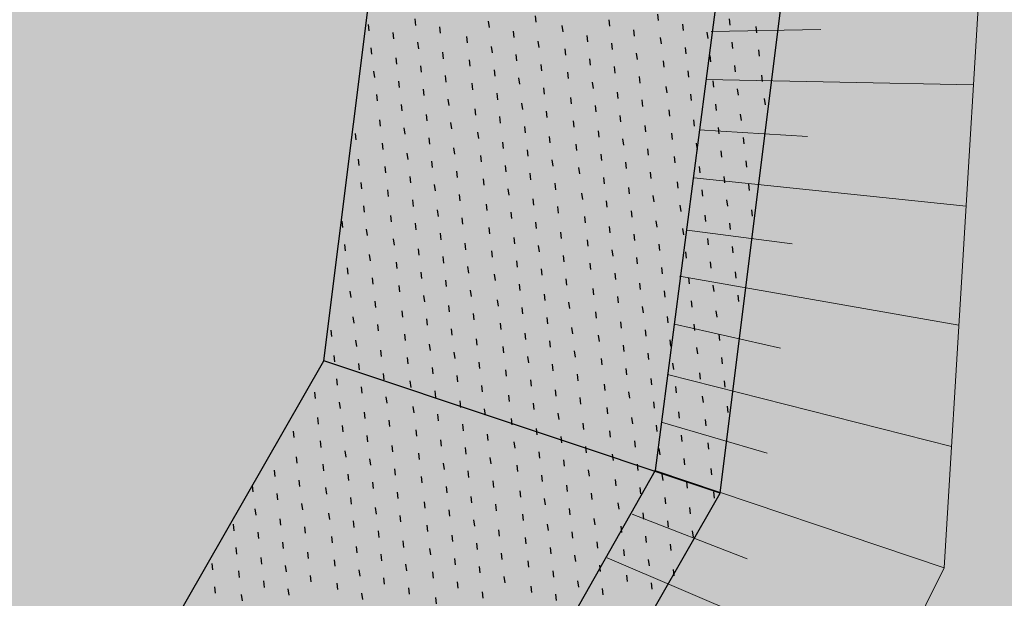
# Model space of a CAD drawing. Extents: x 225178 to 2912018, y 6521569 to 7552304.
# Drawn here: x 269553 to 271503, y 7155529 to 7156675 of the extents above; entities that cross this region are included whole.
import ezdxf

# ---------------------------------------------------------------- set-up
doc = ezdxf.new("R2010")
doc.units = 0
doc.header["$MEASUREMENT"] = 0
for name, color, linetype in [('04 Hach Mar', 141, 'Continuous'), ('04 Hach marca', 43, 'Continuous'), ('Pen 1', 1, 'Continuous'), ('Pen 8', 1, 'Continuous')]:
    doc.layers.add(name, color=color, linetype=linetype)

# ---------------------------------------------------------------- blocks, each defined once
blk = doc.blocks.new('3')
at = {"layer": 'Pen 1', "lineweight": 5}
for p, q in [((184.401, -23.296), (182.962, -33.794)), ((186.772, -34.726), (189.143, -24.142)), ((190.582, -35.741), (193.799, -24.989)), ((194.392, -36.673), (198.541, -25.836)), ((203.282, -26.682), (198.117, -37.604)), ((181.099, -33.371), (181.523, -29.053)), ((207.346, -29.392), (201.335, -39.89)), ((185.671, -30.069), (184.909, -34.302)), ((189.82, -31.17), (188.804, -35.234)), ((192.445, -36.165), (193.884, -32.101)), ((196.255, -37.096), (197.948, -33.117)), ((199.726, -38.705), (202.012, -34.387))]:
    blk.add_line(p, q, dxfattribs=at)
for points in [[(223.856, -40.059), (203.282, -26.682), (179.66, -22.449), (156.885, -27.36), (136.649, -41.414), (113.281, -41.414)], [(143.253, -45.902), (159.933, -35.826), (179.237, -32.863), (198.117, -37.604), (213.865, -49.119), (223.941, -65.798), (226.904, -85.102), (222.247, -104.068), (210.648, -119.731)], [(143.253, -45.902), (159.933, -35.826), (179.237, -32.863), (198.117, -37.604), (213.865, -49.119), (223.941, -65.798), (226.904, -85.102), (222.247, -104.068), (210.648, -119.731)], [(143.253, -45.902), (159.933, -35.826), (179.237, -32.863), (198.117, -37.604), (213.865, -49.119), (223.941, -65.798), (226.904, -85.102), (222.247, -104.068), (210.648, -119.731)]]:
    blk.add_lwpolyline(points, dxfattribs=at)
at = {"layer": 'Pen 1', "lineweight": 30}
blk.add_lwpolyline([(143.253, -45.902), (159.933, -35.826), (179.237, -32.863), (198.117, -37.604), (213.865, -49.119), (223.941, -65.798)], dxfattribs=at)
at = {"layer": 'Pen 8', "lineweight": 30}
for p, q in [((181.099, -31.593), (181.353, -31.593)), ((182.031, -31.593), (182.285, -31.593)), ((183.047, -31.593), (183.301, -31.593)), ((183.978, -31.593), (184.232, -31.593)), ((180.676, -32.609), (180.93, -32.609)), ((181.607, -32.609), (181.861, -32.609)), ((182.539, -32.609), (182.793, -32.609)), ((183.47, -32.609), (183.724, -32.609)), ((184.486, -32.609), (184.74, -32.609)), ((185.417, -32.609), (185.671, -32.609)), ((186.349, -32.609), (186.603, -32.609)), ((187.28, -32.609), (187.534, -32.609)), ((188.296, -32.609), (188.55, -32.609)), ((181.099, -33.54), (181.353, -33.54)), ((182.031, -33.54), (182.285, -33.54)), ((183.047, -33.54), (183.301, -33.54)), ((183.978, -33.54), (184.232, -33.54)), ((184.909, -33.54), (185.163, -33.54)), ((185.841, -33.54), (186.095, -33.54)), ((186.857, -33.54), (187.111, -33.54)), ((187.788, -33.54), (188.042, -33.54)), ((188.719, -33.54), (188.973, -33.54)), ((189.651, -33.54), (189.905, -33.54)), ((190.667, -33.54), (190.921, -33.54)), ((191.598, -33.54), (191.852, -33.54)), ((180.676, -34.472), (180.93, -34.472)), ((181.607, -34.472), (181.861, -34.472)), ((182.539, -34.472), (182.793, -34.472)), ((183.47, -34.472), (183.724, -34.472)), ((184.486, -34.472), (184.74, -34.472)), ((185.417, -34.472), (185.671, -34.472)), ((186.349, -34.472), (186.603, -34.472)), ((187.28, -34.472), (187.534, -34.472)), ((188.296, -34.472), (188.55, -34.472)), ((189.227, -34.472), (189.481, -34.472)), ((190.159, -34.472), (190.413, -34.472)), ((191.09, -34.472), (191.344, -34.472)), ((192.106, -34.472), (192.36, -34.472)), ((193.037, -34.472), (193.291, -34.472)), ((193.969, -34.472), (194.223, -34.472)), ((194.9, -34.472), (195.154, -34.472)), ((195.916, -34.472), (196.17, -34.472)), ((180.168, -35.403), (180.422, -35.403)), ((181.099, -35.403), (181.353, -35.403)), ((182.031, -35.403), (182.285, -35.403)), ((183.047, -35.403), (183.301, -35.403)), ((183.978, -35.403), (184.232, -35.403)), ((184.909, -35.403), (185.163, -35.403)), ((185.841, -35.403), (186.095, -35.403)), ((186.857, -35.403), (187.111, -35.403)), ((187.788, -35.403), (188.042, -35.403)), ((188.719, -35.403), (188.973, -35.403)), ((189.651, -35.403), (189.905, -35.403)), ((190.667, -35.403), (190.921, -35.403)), ((191.598, -35.403), (191.852, -35.403)), ((199.303, -35.149), (192.275, -50.135)), ((192.529, -35.403), (192.783, -35.403)), ((193.461, -35.403), (193.715, -35.403)), ((194.477, -35.403), (194.731, -35.403)), ((195.408, -35.403), (195.662, -35.403)), ((196.339, -35.403), (196.593, -35.403)), ((197.271, -35.403), (197.525, -35.403)), ((198.287, -35.403), (198.541, -35.403)), ((199.218, -35.403), (199.472, -35.403)), ((180.676, -36.419), (180.93, -36.419)), ((181.607, -36.419), (181.861, -36.419)), ((182.539, -36.419), (182.793, -36.419)), ((183.47, -36.419), (183.724, -36.419)), ((184.486, -36.419), (184.74, -36.419)), ((185.417, -36.419), (185.671, -36.419)), ((186.349, -36.419), (186.603, -36.419)), ((187.28, -36.419), (187.534, -36.419)), ((188.296, -36.419), (188.55, -36.419)), ((189.227, -36.419), (189.481, -36.419)), ((190.159, -36.419), (190.413, -36.419)), ((191.09, -36.419), (191.344, -36.419)), ((192.106, -36.419), (192.36, -36.419)), ((193.037, -36.419), (193.291, -36.419)), ((193.969, -36.419), (194.223, -36.419)), ((194.9, -36.419), (195.154, -36.419)), ((195.916, -36.419), (196.17, -36.419)), ((196.847, -36.419), (197.101, -36.419)), ((197.779, -36.419), (198.033, -36.419)), ((198.71, -36.419), (198.964, -36.419)), ((199.726, -36.419), (199.98, -36.419)), ((200.657, -36.419), (200.911, -36.419)), ((180.168, -37.35), (180.422, -37.35)), ((181.099, -37.35), (181.353, -37.35)), ((182.031, -37.35), (182.285, -37.35)), ((183.047, -37.35), (183.301, -37.35)), ((183.978, -37.35), (184.232, -37.35)), ((184.909, -37.35), (185.163, -37.35)), ((185.841, -37.35), (186.095, -37.35)), ((186.857, -37.35), (187.111, -37.35)), ((187.788, -37.35), (188.042, -37.35)), ((188.719, -37.35), (188.973, -37.35)), ((189.651, -37.35), (189.905, -37.35)), ((190.667, -37.35), (190.921, -37.35)), ((191.598, -37.35), (191.852, -37.35)), ((192.529, -37.35), (192.783, -37.35)), ((193.461, -37.35), (193.715, -37.35)), ((194.477, -37.35), (194.731, -37.35)), ((195.408, -37.35), (195.662, -37.35)), ((196.339, -37.35), (196.593, -37.35)), ((197.271, -37.35), (197.525, -37.35)), ((198.287, -37.35), (198.541, -37.35)), ((199.218, -37.35), (199.472, -37.35)), ((200.149, -37.35), (200.403, -37.35)), ((201.081, -37.35), (201.335, -37.35)), ((202.097, -37.35), (202.351, -37.35)), ((180.676, -38.282), (180.93, -38.282)), ((181.607, -38.282), (181.861, -38.282)), ((182.539, -38.282), (182.793, -38.282)), ((183.47, -38.282), (183.724, -38.282)), ((184.486, -38.282), (184.74, -38.282)), ((185.417, -38.282), (185.671, -38.282)), ((186.349, -38.282), (186.603, -38.282)), ((187.28, -38.282), (187.534, -38.282)), ((188.296, -38.282), (188.55, -38.282)), ((189.227, -38.282), (189.481, -38.282)), ((190.159, -38.282), (190.413, -38.282)), ((191.09, -38.282), (191.344, -38.282)), ((192.106, -38.282), (192.36, -38.282)), ((193.037, -38.282), (193.291, -38.282)), ((193.969, -38.282), (194.223, -38.282)), ((194.9, -38.282), (195.154, -38.282)), ((195.916, -38.282), (196.17, -38.282)), ((196.847, -38.282), (197.101, -38.282)), ((197.779, -38.282), (198.033, -38.282)), ((198.71, -38.282), (198.964, -38.282)), ((199.726, -38.282), (199.98, -38.282)), ((200.657, -38.282), (200.911, -38.282)), ((201.589, -38.282), (201.843, -38.282)), ((202.52, -38.282), (202.774, -38.282)), ((180.168, -39.213), (180.422, -39.213)), ((181.099, -39.213), (181.353, -39.213)), ((182.031, -39.213), (182.285, -39.213)), ((183.047, -39.213), (183.301, -39.213)), ((183.978, -39.213), (184.232, -39.213)), ((184.909, -39.213), (185.163, -39.213)), ((185.841, -39.213), (186.095, -39.213)), ((186.857, -39.213), (187.111, -39.213)), ((187.788, -39.213), (188.042, -39.213)), ((188.719, -39.213), (188.973, -39.213)), ((189.651, -39.213), (189.905, -39.213)), ((190.667, -39.213), (190.921, -39.213)), ((191.598, -39.213), (191.852, -39.213)), ((192.529, -39.213), (192.783, -39.213)), ((193.461, -39.213), (193.715, -39.213)), ((194.477, -39.213), (194.731, -39.213)), ((195.408, -39.213), (195.662, -39.213)), ((196.339, -39.213), (196.593, -39.213)), ((197.271, -39.213), (197.525, -39.213)), ((198.287, -39.213), (198.541, -39.213)), ((199.218, -39.213), (199.472, -39.213)), ((200.149, -39.213), (200.403, -39.213)), ((201.081, -39.213), (201.335, -39.213)), ((202.097, -39.213), (202.351, -39.213)), ((179.66, -40.229), (179.914, -40.229)), ((180.676, -40.229), (180.93, -40.229)), ((181.607, -40.229), (181.861, -40.229)), ((182.539, -40.229), (182.793, -40.229)), ((183.47, -40.229), (183.724, -40.229)), ((184.486, -40.229), (184.74, -40.229)), ((185.417, -40.229), (185.671, -40.229)), ((186.349, -40.229), (186.603, -40.229)), ((187.28, -40.229), (187.534, -40.229)), ((188.296, -40.229), (188.55, -40.229)), ((189.227, -40.229), (189.481, -40.229)), ((190.159, -40.229), (190.413, -40.229)), ((191.09, -40.229), (191.344, -40.229)), ((192.106, -40.229), (192.36, -40.229)), ((193.037, -40.229), (193.291, -40.229)), ((193.969, -40.229), (194.223, -40.229)), ((194.9, -40.229), (195.154, -40.229)), ((195.916, -40.229), (196.17, -40.229)), ((196.847, -40.229), (197.101, -40.229)), ((197.779, -40.229), (198.033, -40.229)), ((198.71, -40.229), (198.964, -40.229)), ((199.726, -40.229), (199.98, -40.229)), ((200.657, -40.229), (200.911, -40.229)), ((201.589, -40.229), (201.843, -40.229)), ((202.52, -40.229), (202.774, -40.229)), ((180.168, -41.16), (180.422, -41.16)), ((181.099, -41.16), (181.353, -41.16)), ((182.031, -41.16), (182.285, -41.16)), ((183.047, -41.16), (183.301, -41.16)), ((183.978, -41.16), (184.232, -41.16)), ((184.909, -41.16), (185.163, -41.16)), ((185.841, -41.16), (186.095, -41.16)), ((186.857, -41.16), (187.111, -41.16)), ((187.788, -41.16), (188.042, -41.16)), ((188.719, -41.16), (188.973, -41.16)), ((189.651, -41.16), (189.905, -41.16)), ((190.667, -41.16), (190.921, -41.16)), ((191.598, -41.16), (191.852, -41.16)), ((192.529, -41.16), (192.783, -41.16)), ((193.461, -41.16), (193.715, -41.16)), ((194.477, -41.16), (194.731, -41.16)), ((195.408, -41.16), (195.662, -41.16)), ((196.339, -41.16), (196.593, -41.16)), ((197.271, -41.16), (197.525, -41.16)), ((198.287, -41.16), (198.541, -41.16)), ((199.218, -41.16), (199.472, -41.16)), ((200.149, -41.16), (200.403, -41.16)), ((201.081, -41.16), (201.335, -41.16)), ((202.097, -41.16), (202.351, -41.16)), ((179.66, -42.092), (179.914, -42.092)), ((180.676, -42.092), (180.93, -42.092)), ((181.607, -42.092), (181.861, -42.092)), ((182.539, -42.092), (182.793, -42.092)), ((183.47, -42.092), (183.724, -42.092)), ((184.486, -42.092), (184.74, -42.092)), ((185.417, -42.092), (185.671, -42.092)), ((186.349, -42.092), (186.603, -42.092)), ((187.28, -42.092), (187.534, -42.092)), ((188.296, -42.092), (188.55, -42.092)), ((189.227, -42.092), (189.481, -42.092)), ((190.159, -42.092), (190.413, -42.092)), ((191.09, -42.092), (191.344, -42.092)), ((192.106, -42.092), (192.36, -42.092)), ((193.037, -42.092), (193.291, -42.092)), ((193.969, -42.092), (194.223, -42.092)), ((194.9, -42.092), (195.154, -42.092)), ((195.916, -42.092), (196.17, -42.092)), ((196.847, -42.092), (197.101, -42.092)), ((197.779, -42.092), (198.033, -42.092)), ((198.71, -42.092), (198.964, -42.092)), ((199.726, -42.092), (199.98, -42.092)), ((200.657, -42.092), (200.911, -42.092)), ((201.589, -42.092), (201.843, -42.092)), ((202.52, -42.092), (202.774, -42.092)), ((180.168, -43.023), (180.422, -43.023)), ((181.099, -43.023), (181.353, -43.023)), ((182.031, -43.023), (182.285, -43.023)), ((183.047, -43.023), (183.301, -43.023)), ((183.978, -43.023), (184.232, -43.023)), ((184.909, -43.023), (185.163, -43.023)), ((185.841, -43.023), (186.095, -43.023)), ((186.857, -43.023), (187.111, -43.023)), ((187.788, -43.023), (188.042, -43.023)), ((188.719, -43.023), (188.973, -43.023)), ((189.651, -43.023), (189.905, -43.023)), ((190.667, -43.023), (190.921, -43.023)), ((191.598, -43.023), (191.852, -43.023)), ((192.529, -43.023), (192.783, -43.023)), ((193.461, -43.023), (193.715, -43.023)), ((194.477, -43.023), (194.731, -43.023)), ((195.408, -43.023), (195.662, -43.023)), ((196.339, -43.023), (196.593, -43.023)), ((197.271, -43.023), (197.525, -43.023)), ((198.287, -43.023), (198.541, -43.023)), ((199.218, -43.023), (199.472, -43.023)), ((200.149, -43.023), (200.403, -43.023)), ((201.081, -43.023), (201.335, -43.023)), ((202.097, -43.023), (202.351, -43.023)), ((179.66, -44.039), (179.914, -44.039)), ((180.676, -44.039), (180.93, -44.039)), ((181.607, -44.039), (181.861, -44.039)), ((182.539, -44.039), (182.793, -44.039)), ((183.47, -44.039), (183.724, -44.039)), ((184.486, -44.039), (184.74, -44.039)), ((185.417, -44.039), (185.671, -44.039)), ((186.349, -44.039), (186.603, -44.039)), ((187.28, -44.039), (187.534, -44.039)), ((188.296, -44.039), (188.55, -44.039)), ((189.227, -44.039), (189.481, -44.039)), ((190.159, -44.039), (190.413, -44.039)), ((191.09, -44.039), (191.344, -44.039)), ((192.106, -44.039), (192.36, -44.039)), ((193.037, -44.039), (193.291, -44.039)), ((193.969, -44.039), (194.223, -44.039)), ((194.9, -44.039), (195.154, -44.039)), ((195.916, -44.039), (196.17, -44.039)), ((196.847, -44.039), (197.101, -44.039)), ((197.779, -44.039), (198.033, -44.039)), ((198.71, -44.039), (198.964, -44.039)), ((199.726, -44.039), (199.98, -44.039)), ((200.657, -44.039), (200.911, -44.039)), ((201.589, -44.039), (201.843, -44.039)), ((179.237, -44.97), (179.491, -44.97)), ((180.168, -44.97), (180.422, -44.97)), ((181.099, -44.97), (181.353, -44.97)), ((182.031, -44.97), (182.285, -44.97)), ((183.047, -44.97), (183.301, -44.97)), ((183.978, -44.97), (184.232, -44.97)), ((184.909, -44.97), (185.163, -44.97)), ((185.841, -44.97), (186.095, -44.97)), ((186.857, -44.97), (187.111, -44.97)), ((187.788, -44.97), (188.042, -44.97)), ((188.719, -44.97), (188.973, -44.97)), ((189.651, -44.97), (189.905, -44.97)), ((190.667, -44.97), (190.921, -44.97)), ((191.598, -44.97), (191.852, -44.97)), ((192.529, -44.97), (192.783, -44.97)), ((193.461, -44.97), (193.715, -44.97)), ((194.477, -44.97), (194.731, -44.97)), ((195.408, -44.97), (195.662, -44.97)), ((196.339, -44.97), (196.593, -44.97)), ((197.271, -44.97), (197.525, -44.97)), ((198.287, -44.97), (198.541, -44.97)), ((199.218, -44.97), (199.472, -44.97)), ((200.149, -44.97), (200.403, -44.97)), ((201.081, -44.97), (201.335, -44.97)), ((202.097, -44.97), (202.351, -44.97)), ((179.66, -45.902), (179.914, -45.902)), ((180.676, -45.902), (180.93, -45.902)), ((181.607, -45.902), (181.861, -45.902)), ((182.539, -45.902), (182.793, -45.902)), ((183.47, -45.902), (183.724, -45.902)), ((184.486, -45.902), (184.74, -45.902)), ((185.417, -45.902), (185.671, -45.902)), ((186.349, -45.902), (186.603, -45.902)), ((187.28, -45.902), (187.534, -45.902)), ((188.296, -45.902), (188.55, -45.902)), ((189.227, -45.902), (189.481, -45.902)), ((190.159, -45.902), (190.413, -45.902)), ((191.09, -45.902), (191.344, -45.902)), ((192.106, -45.902), (192.36, -45.902)), ((193.037, -45.902), (193.291, -45.902)), ((193.969, -45.902), (194.223, -45.902)), ((194.9, -45.902), (195.154, -45.902)), ((195.916, -45.902), (196.17, -45.902)), ((196.847, -45.902), (197.101, -45.902)), ((197.779, -45.902), (198.033, -45.902)), ((198.71, -45.902), (198.964, -45.902)), ((199.726, -45.902), (199.98, -45.902)), ((200.657, -45.902), (200.911, -45.902)), ((201.589, -45.902), (201.843, -45.902)), ((179.237, -46.833), (179.491, -46.833)), ((180.168, -46.833), (180.422, -46.833)), ((181.099, -46.833), (181.353, -46.833)), ((182.031, -46.833), (182.285, -46.833)), ((183.047, -46.833), (183.301, -46.833)), ((183.978, -46.833), (184.232, -46.833)), ((184.909, -46.833), (185.163, -46.833)), ((185.841, -46.833), (186.095, -46.833)), ((186.857, -46.833), (187.111, -46.833)), ((187.788, -46.833), (188.042, -46.833)), ((188.719, -46.833), (188.973, -46.833)), ((189.651, -46.833), (189.905, -46.833)), ((190.667, -46.833), (190.921, -46.833)), ((191.598, -46.833), (191.852, -46.833)), ((192.529, -46.833), (192.783, -46.833)), ((193.461, -46.833), (193.715, -46.833)), ((194.477, -46.833), (194.731, -46.833)), ((195.408, -46.833), (195.662, -46.833)), ((196.339, -46.833), (196.593, -46.833)), ((197.271, -46.833), (197.525, -46.833)), ((198.287, -46.833), (198.541, -46.833)), ((199.218, -46.833), (199.472, -46.833)), ((200.149, -46.833), (200.403, -46.833)), ((201.081, -46.833), (201.335, -46.833)), ((202.097, -46.833), (202.351, -46.833)), ((183.47, -47.849), (183.724, -47.849)), ((184.486, -47.849), (184.74, -47.849)), ((185.417, -47.849), (185.671, -47.849)), ((186.349, -47.849), (186.603, -47.849)), ((187.28, -47.849), (187.534, -47.849)), ((188.296, -47.849), (188.55, -47.849)), ((189.227, -47.849), (189.481, -47.849)), ((190.159, -47.849), (190.413, -47.849)), ((191.09, -47.849), (191.344, -47.849)), ((192.106, -47.849), (192.36, -47.849)), ((193.037, -47.849), (193.291, -47.849)), ((193.969, -47.849), (194.223, -47.849)), ((194.9, -47.849), (195.154, -47.849)), ((195.916, -47.849), (196.17, -47.849)), ((196.847, -47.849), (197.101, -47.849)), ((197.779, -47.849), (198.033, -47.849)), ((198.71, -47.849), (198.964, -47.849)), ((199.726, -47.849), (199.98, -47.849)), ((200.657, -47.849), (200.911, -47.849)), ((201.589, -47.849), (201.843, -47.849)), ((186.857, -48.78), (187.111, -48.78)), ((187.788, -48.78), (188.042, -48.78)), ((188.719, -48.78), (188.973, -48.78)), ((189.651, -48.78), (189.905, -48.78)), ((190.667, -48.78), (190.921, -48.78)), ((191.598, -48.78), (191.852, -48.78)), ((192.529, -48.78), (192.783, -48.78)), ((193.461, -48.78), (193.715, -48.78)), ((194.477, -48.78), (194.731, -48.78)), ((195.408, -48.78), (195.662, -48.78)), ((196.339, -48.78), (196.593, -48.78)), ((197.271, -48.78), (197.525, -48.78)), ((198.287, -48.78), (198.541, -48.78)), ((199.218, -48.78), (199.472, -48.78)), ((200.149, -48.78), (200.403, -48.78)), ((201.081, -48.78), (201.335, -48.78)), ((191.09, -49.712), (191.344, -49.712)), ((192.106, -49.712), (192.36, -49.712)), ((193.037, -49.712), (193.291, -49.712)), ((193.969, -49.712), (194.223, -49.712)), ((194.9, -49.712), (195.154, -49.712)), ((195.916, -49.712), (196.17, -49.712)), ((196.847, -49.712), (197.101, -49.712)), ((197.779, -49.712), (198.033, -49.712)), ((198.71, -49.712), (198.964, -49.712)), ((199.726, -49.712), (199.98, -49.712)), ((200.657, -49.712), (200.911, -49.712)), ((201.589, -49.712), (201.843, -49.712)), ((193.461, -50.643), (193.715, -50.643)), ((194.477, -50.643), (194.731, -50.643)), ((195.408, -50.643), (195.662, -50.643)), ((196.339, -50.643), (196.593, -50.643)), ((197.271, -50.643), (197.525, -50.643)), ((198.287, -50.643), (198.541, -50.643)), ((199.218, -50.643), (199.472, -50.643)), ((200.149, -50.643), (200.403, -50.643)), ((201.081, -50.643), (201.335, -50.643)), ((194.9, -51.659), (195.154, -51.659)), ((195.916, -51.659), (196.17, -51.659)), ((196.847, -51.659), (197.101, -51.659)), ((197.779, -51.659), (198.033, -51.659)), ((198.71, -51.659), (198.964, -51.659)), ((199.726, -51.659), (199.98, -51.659)), ((200.657, -51.659), (200.911, -51.659)), ((196.339, -52.59), (196.593, -52.59)), ((197.271, -52.59), (197.525, -52.59)), ((198.287, -52.59), (198.541, -52.59)), ((199.218, -52.59), (199.472, -52.59)), ((200.149, -52.59), (200.403, -52.59)), ((201.081, -52.59), (201.335, -52.59)), ((196.847, -53.521), (197.101, -53.521)), ((197.779, -53.521), (198.033, -53.521)), ((198.71, -53.521), (198.964, -53.521)), ((199.726, -53.521), (199.98, -53.521)), ((200.657, -53.521), (200.911, -53.521)), ((198.287, -54.453), (198.541, -54.453)), ((199.218, -54.453), (199.472, -54.453)), ((200.149, -54.453), (200.403, -54.453)), ((201.081, -54.453), (201.335, -54.453)), ((199.726, -55.469), (199.98, -55.469)), ((200.657, -55.469), (200.911, -55.469))]:
    blk.add_line(p, q, dxfattribs=at)
for points in [[(114.382, -70.455), (124.796, -83.578), (127.421, -100.766), (138.089, -118.376), (154.599, -130.484), (174.58, -135.394), (194.9, -132.346), (212.426, -121.678), (224.618, -105.168), (229.529, -85.271), (226.481, -64.951), (215.813, -47.341), (199.303, -35.149), (179.321, -30.238), (159.001, -33.371), (145.116, -41.753)], [(142.999, -95.178), (150.281, -107.2), (161.626, -115.582), (175.257, -118.969), (189.227, -116.852), (201.335, -109.486), (209.632, -98.141), (213.019, -84.51), (210.902, -70.54), (203.621, -58.517), (192.275, -50.135), (178.559, -46.748), (164.674, -48.865), (159.001, -33.371)]]:
    blk.add_lwpolyline(points, dxfattribs=at)

msp = doc.modelspace()

# ---------------------------------------------------------------- hatches: boundary and pattern name
at = {"layer": '04 Hach Mar'}
h = msp.add_hatch(color=256, dxfattribs=at)
h.dxf.hatch_style = 1
h.paths.add_polyline_path([(485752.9, 7148948.9), (492798, 7149884.5), (494657.9, 7149985.6), (496673.1, 7150349.6), (498782, 7150549), (501313.7, 7150771.4), (503418.1, 7151055.4), (505616.1, 7151174.9), (507885, 7151552.7), (510416.6, 7151775.1), (513094.4, 7152429.4), (515457, 7152642.7), (517570.5, 7152757.6), (520116, 7152726.4), (522492.3, 7152686), (524957.8, 7152565.7), (527334.2, 7152525.3), (529612.2, 7152733.9), (531984, 7152778.1), (534102.1, 7152808.4), (534778.5, 7152845.2), (537643.7, 7153170.6), (539837.2, 7153374.6), (541523.4, 7153551.1), (542199.8, 7153587.9), (544064.3, 7153604.4), (546097.9, 7153630.2), (547525.9, 7153877.4), (548366.7, 7154007.9), (549879.3, 7154259.7), (550297.4, 7154367.3), (552406.3, 7154566.7), (554716.5, 7154183.6), (558628.4, 7153972.3), (562268.4, 7154085.4), (565650, 7154269.2), (568796.4, 7154101.1), (573441.7, 7154438.5), (577086.1, 7154467), (577424.3, 7154485.4), (577936.2, 7154428.5), (580125.1, 7154717), (580787.6, 7155007.5), (582121.9, 7155419.2), (582206.4, 7155423.7), (582460, 7155437.5), (582793.6, 7155540.5), (583131.8, 7155558.9), (583639, 7155586.4), (584146.3, 7155614), (584569, 7155637), (584738.1, 7155646.2), (585076.2, 7155664.6), (585409.8, 7155767.5), (586255.2, 7155813.5), (586424.3, 7155822.7), (586762.5, 7155841), (587185.2, 7155864), (587692.4, 7155891.6), (588284.2, 7155923.8), (588617.8, 7156026.7), (588786.9, 7156035.9), (589125.1, 7156054.3), (589543.2, 7156161.8), (589627.7, 7156166.4), (589796.8, 7156175.6), (590219.5, 7156198.6), (590811.3, 7156230.7), (590980.4, 7156239.9), (591064.9, 7156244.5), (591234, 7156253.7), (591914.9, 7156206), (592586.7, 7156327.3), (592755.8, 7156336.5), (593263, 7156364), (593939.4, 7156400.8), (594193, 7156414.6), (594362, 7156423.8), (594700.2, 7156442.2), (594869.3, 7156451.4), (595207.5, 7156469.8), (595634.8, 7156408.2), (595972.9, 7156426.6), (596311.1, 7156445), (596738.4, 7156383.4), (597161.1, 7156406.4), (597245.7, 7156411), (597414.7, 7156420.2), (597757.5, 7156354), (598264.8, 7156381.6), (598856.6, 7156413.8), (599194.7, 7156432.2), (603266.5, 7156399.2), (603609.3, 7156333), (604459.3, 7156294.4), (604962, 7156406.5), (606563.7, 7156578.4), (606643.6, 7156667.6), (606812.7, 7156676.8), (607150.8, 7156695.1), (607742.7, 7156727.3), (607911.7, 7156736.5), (608339, 7156674.9), (608757.1, 7156782.5), (609184.5, 7156720.9), (609945.3, 7156762.3), (610194.4, 7156860.6), (610617.1, 7156883.6), (611288.8, 7157004.9), (611622.4, 7157107.8), (611706.9, 7157112.4), (612214.2, 7157140), (612463.2, 7157238.3), (612636.9, 7157163), (612721.4, 7157167.6), (613402.4, 7157119.8), (613656, 7157133.6), (614078.7, 7157156.6), (614336.9, 7157085.8), (614506, 7157095), (615525.1, 7157065.6), (616286, 7157107), (616704.1, 7157214.5), (617206.7, 7157326.6), (617375.8, 7157335.8), (617878.5, 7157447.9), (618132.1, 7157461.7), (618216.6, 7157466.3), (618301.2, 7157470.9), (618643.9, 7157404.8), (620099.5, 7157144.8), (620940.4, 7157275.2), (621795, 7157152.1), (621968.7, 7157076.8), (624096, 7156938.1), (624180.5, 7156942.7), (626058.8, 7156705.6), (636133.1, 7156998.9), (643154.7, 7157295.9), (644164.6, 7157435.6), (644502.7, 7157454), (644845.5, 7157387.8), (650648.2, 7154868.8), (653462.3, 7152999.5), (654224.5, 7152764.8), (654930.9, 7152448.3), (655257.9, 7152211.5), (658065.7, 7152222.8), (659353.4, 7152502.8), (660365.8, 7152856.1), (661319.6, 7153354.1), (661377.4, 7153396.3), (662060.6, 7153723.6), (662672.8, 7154338.5), (663373.6, 7154674.2), (664151.9, 7155203.3), (664526.4, 7155535.2), (667351.3, 7156370.4), (667324.9, 7159162.4), (667580.7, 7159783.2), (667642.7, 7160060.2), (667755.4, 7160370.2), (668086.2, 7161561.6), (668011.2, 7162843.2), (667994, 7162946.7), (668028.4, 7163283.5), (667992.7, 7163497.5), (668088.1, 7165197.8), (667993.4, 7165317.3), (667476.2, 7169065.1), (667468.9, 7169084.6), (667530.8, 7169390.2), (666950.1, 7171391.9), (666113.3, 7173334.4), (664563.1, 7174614.1), (664387, 7175803.6), (663935.7, 7177110.4), (663664.6, 7177693.1), (663638.8, 7178529.2), (663224.8, 7180031), (663153.9, 7180686.3), (663124.1, 7180913.8), (663089.2, 7181886.7), (663093.7, 7182105.5), (663228.8, 7182643.5), (664125.3, 7183460.6), (664370.4, 7183888.8), (664812.5, 7184297.2), (665700.2, 7184925.5), (667467.9, 7186734.6), (668217.5, 7187472.5), (669649.2, 7188977.9), (670034, 7189325.2), (670795.9, 7189901.3), (671659.5, 7190570.8), (672117.2, 7190869), (673163.6, 7191592.7), (673415.7, 7191725.1), (674223.7, 7192072), (675721.1, 7192969.8), (676647.9, 7193574.1), (677125.9, 7193850.7), (677531, 7194069.3), (677908.4, 7194084.6), (679670.8, 7194393.5), (681268.6, 7195158.9), (682028.6, 7195719), (682348.8, 7195894), (682797.9, 7196176.3), (683032.9, 7196276.6), (684662.8, 7196485.6), (687052.9, 7197630.6), (688560.4, 7198979.3), (689051.3, 7199120.1), (689527.4, 7199348.2), (690281.5, 7199509.9), (690917.7, 7199814.7), (692700.5, 7199973), (693919.5, 7200506.8), (700494.6, 7200057.8), (718041.4, 7202236.9), (722837.3, 7202921.6), (725871.6, 7203256.1), (728981.3, 7203764.4), (731236.3, 7204395.7), (731569.9, 7204498.7), (734266, 7204814.8), (737202, 7205398.4), (737455.6, 7205412.2), (741090.9, 7205609.9), (743012.4, 7206138.3), (745116.7, 7206422.3), (747474.7, 7206720), (750781, 7206730.2), (754999, 7207129.1), (756609.8, 7207131.9), (757633.5, 7207018), (760014.5, 7206893.1), (762377.1, 7207106.3), (764659.7, 7207230.4), (767209.8, 7207114.7), (770088.8, 7207186.4), (773287.6, 7207614.7), (774391.2, 7207589.9), (776006.7, 7207508.1), (777960.3, 7207444.8), (780167.6, 7207395.2), (782290.4, 7207341), (784488.5, 7207460.5), (786437.5, 7207481.7), (788297.4, 7207582.8), (790246.5, 7207604), (791862, 7207522.2), (796036.7, 7207155.7), (797821.3, 7207083.1), (798079.5, 7207012.3), (800371.3, 7206967.4), (802324.9, 7206904), (804532.3, 7206854.4), (806735, 7206889.4), (808252.1, 7207056.6), (809947.5, 7207064), (811643, 7207071.4), (813338.4, 7207078.8), (814949.3, 7207081.6), (816569.3, 7206915.3), (818109.5, 7206659.9), (819974, 7206676.4), (822012.2, 7206617.7), (824036.6, 7206812.5), (825553.8, 7206979.8), (827409.1, 7207165.5), (828592.7, 7207229.8), (828926.2, 7207332.7), (830283.5, 7207321.7), (831716.1, 7207484.4), (833073.4, 7207473.4), (834083.3, 7207613.1), (834506, 7207636.1), (835431.4, 7207771.2), (835854.1, 7207794.2), (836107.7, 7207808), (836610.4, 7207920.1), (836948.5, 7207938.5), (838634.8, 7208114.9), (839048.3, 7208307), (839217.4, 7208316.2), (839809.1, 7208348.4), (839978.3, 7208357.6), (840570, 7208389.7), (840908.2, 7208408.1), (841758.3, 7208369.5), (842265.5, 7208397.1), (842434.6, 7208406.3), (843035.5, 7208269.4), (844050, 7208324.6), (844900, 7208286), (845660.9, 7208327.3), (846252.7, 7208359.5), (846844.5, 7208391.7), (847694.5, 7208353.1), (848540, 7208399.1), (848624.5, 7208403.7), (849220.9, 7208351.3), (849901.8, 7208303.5), (851348.2, 7208212.6), (851601.8, 7208226.4), (852367.3, 7208183.2), (853301.9, 7208149.2), (854236.4, 7208115.2), (854997.3, 7208156.6), (855847.3, 7208118), (856777.3, 7208168.6), (857711.8, 7208134.6), (858388.2, 7208171.4), (859064.5, 7208208.2), (860168.1, 7208183.3), (861098.1, 7208233.9), (861689.9, 7208266.1), (862539.9, 7208227.5), (863380.7, 7208358), (864146.2, 7208314.8), (864907.1, 7208356.2), (865672.6, 7208313.1), (866353.5, 7208265.3), (867034.4, 7208217.5), (867969, 7208183.5), (868649.9, 7208135.7), (869504.5, 7208012.6), (870523.6, 7207983.2), (871369, 7208029.2), (871965.4, 7207976.8), (872392.7, 7207915.3), (873411.8, 7207885.9), (874346.4, 7207851.9), (875022.7, 7207888.7), (875703.6, 7207840.9), (876553.7, 7207802.3), (877483.6, 7207852.9), (878249.1, 7207809.7), (879010, 7207851.1), (879606.3, 7207798.7), (880198.1, 7207830.9), (880794.6, 7207778.5), (881306.4, 7207721.6), (882076.4, 7207593.8), (883856.4, 7207605.8), (884194.6, 7207624.2), (884617.3, 7207647.2), (885213.7, 7207594.8), (886148.3, 7207560.8), (887162.7, 7207616), (887704.8, 7207638.2), (893508, 7207876.2), (901388.7, 7207965.5), (901384.2, 7208050), (901806.9, 7208073), (902487.8, 7208025.2), (903253.3, 7207982.1), (904272.4, 7207952.6), (905037.9, 7207909.5), (905972.4, 7207875.5), (906827, 7207752.4), (907761.6, 7207718.4), (908611.6, 7207679.8), (909804.4, 7207575.1), (910903.4, 7207634.8), (911584.4, 7207587.1), (912345.2, 7207628.4), (913364.3, 7207599.1), (914209.7, 7207645), (914886.1, 7207681.8), (915736.1, 7207643.2), (916670.6, 7207609.2), (917262.5, 7207641.4), (917943.4, 7207593.6), (918619.7, 7207630.4), (919047, 7207568.8), (920155.3, 7207459.5), (921343.4, 7207439.3), (922193.4, 7207400.7), (922700.7, 7207428.3), (923550.7, 7207389.7), (924311.5, 7207431.1), (924738.9, 7207369.5), (925419.8, 7207321.8), (926189.9, 7207194), (927298.1, 7207084.7), (928481.7, 7207149.1), (929411.7, 7207199.6), (930172.6, 7207241), (931017.9, 7207286.9), (932784.1, 7207552.6), (933122.3, 7207570.9), (933549.6, 7207509.4), (933887.8, 7207527.8), (934573.3, 7207395.5), (935592.4, 7207366.1), (936442.4, 7207327.5), (937034.2, 7207359.7), (937546, 7207302.7), (938227, 7207254.9), (938903.3, 7207291.7), (939499.7, 7207239.3), (940176.1, 7207276.1), (941195.1, 7207246.7), (942369.5, 7207480.2), (942792.2, 7207503.1), (943717.6, 7207638.2), (944482, 7207776.3), (945666.6, 7207659.4), (947028.5, 7207563.9), (947540.4, 7207506.9), (948305.9, 7207463.7), (949240.4, 7207429.8), (950677.6, 7207507.9), (951091.1, 7207699.9), (952204, 7207506.1), (952804.9, 7207369.2), (953744.1, 7207250.6), (954936.9, 7207145.9), (956035.9, 7207205.7), (956712.3, 7207242.4), (957219.5, 7207270), (958327.7, 7207160.7), (959262.3, 7207126.7), (960624.2, 7207031.1), (961727.8, 7207006.4), (964437.7, 7207068.9), (965287.8, 7207030.3), (966133.1, 7207076.3), (966725, 7207108.5), (967485.8, 7207149.8), (968162.2, 7207186.6), (969096.7, 7207152.6), (969604, 7207180.2), (971473.1, 7207112.2), (972323.1, 7207073.7), (973173.1, 7207035.1), (974018.5, 7207081), (974441.3, 7207104), (975206.7, 7207060.8), (976897.6, 7207152.8), (977235.7, 7207171.1), (978005.8, 7207043.5), (978940.3, 7207009.5), (979794.9, 7206886.3), (980133.1, 7206904.7), (980649.6, 7206763.2), (981851.6, 7206489.4), (983706.8, 7206675.1), (984374, 7206880.9), (984975, 7206744), (986426, 7206568.5), (988032.3, 7206655.9), (988196.8, 7206749.6), (988455, 7206678.8), (989736.9, 7206494.2), (990413.3, 7206530.9), (991178.7, 7206487.7), (991775.1, 7206435.4), (993047.8, 7206419.8), (994137.7, 7206648.6), (994386.7, 7206747), (994560.4, 7206671.6), (995762.4, 7206397.8), (996866, 7206373), (998054.2, 7206352.8), (998566.1, 7206295.8), (999157.8, 7206328), (999326.9, 7206337.2), (999838.7, 7206280.2), (1000942.4, 7206255.4), (1002379.6, 7206333.6), (1003469.5, 7206562.4), (1003749.6, 7206673), (1004657.7, 7206542.2), (1005347.8, 7206325.4), (1006197.8, 7206286.8), (1007296.8, 7206346.5), (1007381.3, 7206351.1), (1007555.1, 7206275.8), (1007648.8, 7206111.3), (1009600.6, 7204521.6), (1011981.6, 7204396.7), (1012573.4, 7204428.8), (1013085.2, 7204371.9), (1013677, 7204404), (1014188.8, 7204347.1), (1015466.2, 7204246.9), (1016231.7, 7204203.8), (1016997.1, 7204160.6), (1018011.6, 7204215.7), (1018091.6, 7204304.9), (1018861.6, 7204177.2), (1019711.7, 7204138.6), (1020303.4, 7204170.8), (1020726.2, 7204193.8), (1020815.3, 7204113.8), (1021580.8, 7204070.6), (1022346.3, 7204027.5), (1023027.2, 7203979.7), (1023792.7, 7203936.5), (1024896.3, 7203911.7), (1025746.3, 7203873.1), (1026591.8, 7203919.1), (1027690.8, 7203978.8), (1028198, 7204006.4), (1028451.6, 7204020.2), (1029048, 7203967.9), (1029978, 7204018.4), (1030908, 7204069), (1031837.9, 7204119.5), (1034285, 7204337.4), (1035802.2, 7204504.7), (1036394, 7204536.8), (1036816.7, 7204559.8), (1037582.2, 7204516.6), (1038427.6, 7204562.6), (1040029.3, 7204734.5), (1040785.6, 7204860.4), (1041710.9, 7204995.5), (1043717, 7205528.5), (1043796.9, 7205617.6), (1044294.9, 7205814.3), (1045046.6, 7206024.7), (1045807.5, 7206066.1), (1046065.7, 7205995.4), (1047708.8, 7205406.4), (1050005.2, 7205276.8), (1050790.6, 7205587), (1051437.8, 7205439.5), (1052550.6, 7205245.6), (1053396.1, 7205291.6), (1054010.8, 7204901.1), (1056805.3, 7204968.2), (1057308, 7205080.3), (1058937.3, 7204744.9), (1060957.1, 7205024.3), (1061647.2, 7204807.5), (1062919.9, 7204791.9), (1063760.7, 7204922.4), (1064873.6, 7204728.5), (1065803.5, 7204779.1), (1066240, 7204548.4), (1068794.6, 7204348.1), (1070298, 7204769.1), (1071063.5, 7204725.9), (1071575.3, 7204668.9), (1072340.8, 7204625.7), (1072679, 7204644.1), (1073622.8, 7204441.1), (1075064.6, 7204434.6), (1075571.8, 7204462.2), (1076586.3, 7204517.4), (1077520.9, 7204483.4), (1078028.1, 7204511), (1078112.6, 7204515.6), (1080160, 7204287.7), (1080587.3, 7204226.2), (1084958.6, 7204308.7), (1087160.8, 7204350.3), (1087735.9, 7204293.1), (1088207.8, 7204319.6), (1088596.6, 7204461.5), (1088907.4, 7204588.2), (1089199.3, 7204606.1), (1089588.9, 7204582.1), (1090255.1, 7204457.7), (1090764.4, 7204424.5), (1091361.3, 7204488.6), (1091742.2, 7204637.8), (1092090, 7204682.5), (1092509.8, 7204695.1), (1092842.4, 7204632.7), (1093446.5, 7204545.1), (1093952.8, 7204488.2), (1094474.4, 7204549.6), (1094929.3, 7204678.8), (1095382.8, 7204729.7), (1095845.1, 7204718.4), (1096344.3, 7204669.2), (1096822.3, 7204632.1), (1097480.9, 7204592.8), (1098210.4, 7204620.7), (1099351.8, 7204668.5), (1100620.6, 7204744.1), (1102366.1, 7204704.3), (1103815.6, 7204722.3), (1105507.2, 7204612.3), (1105697.4, 7204592.6), (1106667.4, 7204558.3), (1107550.3, 7204826.1), (1108592.6, 7204726.6), (1109663.3, 7204507.7), (1110720.8, 7204515.3), (1111341.1, 7204801.4), (1111873, 7205156), (1112247.2, 7205379.6), (1112404.5, 7205055.8), (1112931.5, 7204587.5), (1113367.9, 7204419.6), (1113887.4, 7204457.8), (1114451.9, 7204617.3), (1114694.1, 7204711.2), (1115239.4, 7204795), (1115882.4, 7204781.4), (1117433.8, 7204848.3), (1119018.8, 7204997.7), (1120913.3, 7205040.4), (1122426.5, 7205177.6), (1122951.2, 7205207.2), (1123681.1, 7205202.1), (1124457.6, 7205152.7), (1125218.4, 7205073.7), (1126025.4, 7205027.8), (1127538.1, 7204976.3), (1128341.2, 7204961.9), (1129028, 7205002.6), (1129301.4, 7205033.7), (1130112.3, 7205111.7), (1131114.5, 7205237), (1131662.8, 7205289.1), (1132437.8, 7205305.5), (1133603.5, 7205309.5), (1134140.2, 7205311.6), (1134950.3, 7205289.4), (1135566.6, 7205285.3), (1136729.7, 7205243.7), (1137161.7, 7205240), (1138159.8, 7205274.5), (1138953.3, 7205277.7), (1139627.4, 7205256.9), (1140554.1, 7205201.9), (1141166.1, 7205151.3), (1141809.9, 7205138.2), (1142484.8, 7205162.1), (1143305.1, 7205211.3), (1144940.6, 7205019.1), (1145939.4, 7204887.7), (1146441, 7204817.5), (1147111.7, 7204750.7), (1147377.8, 7204723), (1147813.2, 7204709.8), (1148441.5, 7204678.1), (1149121.1, 7204660), (1149767.1, 7204670.1), (1150431.4, 7204700), (1151130.3, 7204824.1), (1151373.2, 7204851.8), (1152091.4, 7204896.5), (1152702, 7204922.8), (1153426.6, 7204981.7), (1154192.4, 7204927.2), (1154876.4, 7204855.7), (1155548.3, 7204756.2), (1155917.9, 7204711.5), (1156365.5, 7204571.1), (1156762.6, 7204462), (1157293.7, 7204394.8), (1157947.3, 7204375.3), (1158734.3, 7204519.4), (1159555.1, 7204602.2), (1160188.7, 7204617.4), (1160855.6, 7204537.7), (1161536.1, 7204420.2), (1162059, 7204338), (1162619.8, 7204229.7), (1163273.3, 7204154.7), (1163937.6, 7204184.6), (1164465.4, 7204182.4), (1164993.1, 7204124.7), (1165774.5, 7204099.9), (1167076.8, 7204091.8), (1167832.9, 7204099.1), (1168717.3, 7204134.7), (1169404.3, 7204186.6), (1170146.5, 7204276.1), (1170886.5, 7204286.8), (1171189.2, 7204309.9), (1171917.7, 7204381.7), (1172549.3, 7204384.9), (1173186.7, 7204357.5), (1173934.3, 7204449.6), (1174795.8, 7204693.6), (1175073.4, 7204784.7), (1175158.7, 7204803.4), (1175337, 7204766.9), (1175784.6, 7204737.4), (1176255.9, 7204674.8), (1176773.3, 7204745.3), (1177243.6, 7204893), (1177711.1, 7205028.2), (1178302.6, 7204990), (1178697.1, 7204935.1), (1179203.8, 7204800.8), (1179697.7, 7204649.3), (1180317.6, 7204646.9), (1180924.4, 7204715.8), (1181451.5, 7204835.3), (1181938.2, 7204835.6), (1182480.1, 7204773.6), (1183121.5, 7204615.2), (1183686.5, 7204697.3), (1184280.7, 7204871.1), (1184830.3, 7204890.5), (1185256.4, 7204750.9), (1186125.9, 7204801.5), (1186707.4, 7204858.3), (1186953, 7204887.3), (1187639.7, 7204972.3), (1188422.6, 7204981.4), (1189030.5, 7204906.7), (1189561, 7204750.6), (1189927.1, 7204659.9), (1190222.8, 7204635.2), (1190587.7, 7204732.4), (1191038.7, 7204904.1), (1191977.7, 7205254.1), (1192627.1, 7205520.9), (1193520.2, 7205061.7), (1193870.8, 7204896.9), (1194266.1, 7204786.9), (1194956.7, 7204785.1), (1195445.7, 7204819.8), (1195983.5, 7204778.1), (1196607.6, 7204866.4), (1197111.9, 7205063.6), (1197744.9, 7205045.3), (1198398.4, 7204859.4), (1198942.2, 7204643.1), (1199420.7, 7204584), (1199693.4, 7204681.4), (1200220.6, 7204701.1), (1201546.5, 7204604.4), (1201886.9, 7204579), (1202114.2, 7204532.7), (1202351.9, 7204413.7), (1203000.1, 7204336.1), (1203397.4, 7204293.6), (1203718.5, 7204292.2), (1204054.9, 7204187.2), (1204292.3, 7204156.8), (1204430.3, 7204222.9), (1205142.9, 7204198.4), (1205870.9, 7204136.9), (1206501.6, 7204139.6), (1207097.2, 7204181), (1207693.5, 7204211.6), (1208427, 7204208.2), (1209276.2, 7204171.5), (1209992.8, 7204126.7), (1211037.1, 7204094.8), (1211947.9, 7204098.6), (1212611.4, 7204083.8), (1213273.9, 7204013.1), (1213566.5, 7203964.8), (1214995, 7203906.2), (1215869.5, 7203881.6), (1216637.9, 7203828.4), (1217379.3, 7203817.6), (1218433.2, 7203823.5), (1219377.6, 7203810.3), (1220224.4, 7203838.9), (1221088.1, 7203920), (1221994.5, 7203932.9), (1222774.4, 7203874.1), (1223400.2, 7203796.9), (1223910.3, 7203752.9), (1224523.9, 7203802.9), (1225205.7, 7203918.9), (1226465.2, 7203967.8), (1227205.3, 7203989.8), (1227887.6, 7203972.9), (1228568.7, 7203888.9), (1229237.3, 7203854.3), (1230031.5, 7203902.2), (1230780.5, 7203861.8), (1231664.9, 7203897.4), (1267631.3, 7204842.1), (1267631.3, 6756619.7), (225222.6, 6756619.7), (225222.6, 7205458.2), (225433.2, 7205100.9), (225669.2, 7204770.4), (225728.4, 7204621.3), (226000.9, 7204020.1), (226223.4, 7203583.3), (226323.6, 7203320.9), (226314.4, 7202983.8), (226162, 7202755.6), (225907.9, 7202489.7), (225719.1, 7201955.7), (225920.5, 7201431.2), (226159.7, 7200980.4), (226321.9, 7200625.6), (226556.4, 7200261.2), (227147.9, 7200167.5), (227599.5, 7200261.9), (227884.2, 7200542.4), (228139.8, 7200742.5), (228144.4, 7200744.7), (228396.5, 7200632.6), (228610.8, 7200447), (228766.4, 7200078), (228653.4, 7199846.4), (228614.6, 7199351.1), (228905.1, 7198703), (229269.1, 7198378.4), (229348.4, 7198305.5), (229622.8, 7197871.4), (229771, 7197432.4), (229995, 7196231.2), (230118.7, 7195558.7), (229989.4, 7195263.9), (229972.5, 7194956.4), (230053.8, 7194684.9), (230110.1, 7194523.4), (230239.9, 7194208.5), (230527.1, 7193736.3), (230718.3, 7193406.5), (230831.1, 7193249.9), (230951.9, 7193041.6), (231146, 7192668.9), (231398.5, 7192257.6), (231595.7, 7192019.5), (232181, 7191346.3), (232831.7, 7190571.3), (233329.2, 7189944.8), (233883.1, 7189212.2), (234064.6, 7188888.8), (234637, 7187932.3), (234811.8, 7187738.8), (235139.3, 7187374.5), (235389.4, 7187139.5), (235570.2, 7186937.9), (235673.5, 7186798.8), (235830.1, 7186541.2), (235925.2, 7186398.3), (236274.3, 7185988.9), (236667.3, 7185689.3), (237313.6, 7185233.8), (237612.9, 7185055.7), (238220.8, 7184714.9), (238561.7, 7184612), (239003.4, 7184546.4), (239591.6, 7184362.5), (240133.9, 7184267.5), (240623.4, 7184224.7), (241117.7, 7184151.1), (241693.5, 7184027.7), (242182.2, 7183884.9), (242563.3, 7183834.6), (243286.1, 7183726.2), (243656.9, 7183648.8), (244114.7, 7183369.2), (244611.9, 7183308), (244920.8, 7183378.3), (245455.3, 7183457), (245601.5, 7183371.8), (245626.6, 7183217.5), (245655.8, 7182932.1), (245822.9, 7182712.8), (246001.5, 7182587.6), (246250.3, 7182385.3), (246617.7, 7182051.2), (246878.2, 7181898.8), (246942.3, 7181829.7), (247285.3, 7181428.5), (247643.9, 7181001.6), (247995.5, 7180471.4), (248353.4, 7179944.3), (248589, 7179491.7), (248726.9, 7179125.3), (248770, 7178713.5), (248723.4, 7178125.7), (248633.1, 7177705.4), (248576, 7177345.4), (248240.9, 7177151.6), (248093.5, 7177058.8), (247499.5, 7176741), (246938.3, 7176350.2), (246945.4, 7176032), (246914.1, 7175872.9), (246832.6, 7175867.1), (246305.5, 7175958.3), (246064.2, 7175975.8), (245413.9, 7175608.9), (246102.8, 7174497.4), (246464.7, 7174105.2), (246548.3, 7174023.3), (247151.4, 7173502.8), (247410.1, 7173305.2), (248955.7, 7172604.1), (249878.7, 7172436.5), (250805.9, 7172514.7), (251592.6, 7172747.4), (252324.7, 7173031.6), (253504.5, 7173186.6), (254292.9, 7173309.2), (254678.5, 7172995), (254786, 7172580.8), (254910.5, 7172219), (255239, 7171755.5), (255379.4, 7171645.3), (255816.3, 7171455.4), (256570.8, 7171528.6), (257010.8, 7171628.5), (257548.8, 7171653.4), (257877.9, 7171700.2), (258213.4, 7171539.3), (258493.6, 7171396.3), (258828.4, 7171091), (259511.6, 7171074.6), (259844, 7170845.7), (260413.6, 7170774.8), (261428.8, 7170396.3), (261812.2, 7169582), (262066.9, 7169460.1), (262487.6, 7168685.9), (263984.5, 7168172.2), (265147.5, 7167121.6), (266241.4, 7166525.6), (267079.2, 7165818.2), (267936.5, 7164987), (267716, 7164537.6), (268157.8, 7163740.3), (268700.9, 7162791.8), (268959.2, 7162405.5), (268381.9, 7160643.1), (267905.4, 7159439), (267334.2, 7158089.9), (266621.2, 7156284.6), (266271.3, 7155485), (265707.8, 7154217.1), (265433, 7153043.1), (265005, 7151696), (265985.4, 7151378.4), (266724.9, 7151200.5), (267315.5, 7151583.2), (267782.4, 7152904.6), (267927.9, 7153362.4), (268396.4, 7154562.6), (269015, 7156389.1), (269660.7, 7157862.7), (269811.9, 7158290), (270069.6, 7159034.4), (270179, 7159630.1), (270356.2, 7160269.4), (270522.9, 7160659.7), (270729.8, 7160991.7), (270973.6, 7161130.7), (271351.9, 7161123.4), (271925.4, 7161021.1), (274073.3, 7160652.9), (275572.6, 7160340), (277673.9, 7159705.6), (279728.9, 7158816.1), (282154.6, 7157527.7), (284234.3, 7156616.8), (286983.2, 7155183.8), (289508.4, 7153798.8), (291992.7, 7152427.5), (294353.6, 7151008.3), (296775.2, 7149529.3), (298977.4, 7148144.9), (301418.3, 7146375.9), (303913.9, 7144511), (306325.2, 7142683.4), (308658.6, 7140752), (311098.1, 7138793.8), (313440.1, 7136677.9), (315389.7, 7134795.5), (317443.9, 7132430.9), (319486.2, 7130049.5), (321335.5, 7127786.4), (326622.3, 7117889.2), (327463.2, 7113335.5), (327026.8, 7110221.3), (326419.9, 7108821.8), (325591.1, 7107471.1), (324618.7, 7106462), (322535.9, 7104909.8), (321791.8, 7104497.9), (321544.7, 7104435), (321275, 7104405.5), (321001.5, 7104418.6), (320742.6, 7104449.9), (320368.4, 7104436.9), (320156.2, 7104424), (319804.7, 7104377.6), (319505.4, 7104345.1), (318778.1, 7104185.2), (318520.5, 7104028.5), (318254.4, 7103845.6), (318030.3, 7103549.7), (317866.3, 7103216.1), (317746.3, 7102892.5), (317542.5, 7102584.2), (317362.5, 7102198.6), (317177.8, 7101855.1), (317045.2, 7101580.9), (316841.1, 7101305.7), (316682.8, 7100941.6), (316735.9, 7100534.6), (316780, 7100234.1), (316771.1, 7100130.1), (316727.6, 7099832), (316708, 7099623), (316675, 7099474.2), (316639.6, 7099279.8), (316569, 7099024.2), (316485.9, 7098707.2), (316404.1, 7098424.1), (316293.8, 7098138.4), (316120, 7097811.2), (315965.6, 7097460), (315808.1, 7097140.6), (315728.2, 7096858.4), (315673.1, 7096610.2), (315753.2, 7096271.6), (315760.4, 7095953.5), (315783.9, 7095598.8), (315815.8, 7095159.5), (315821.4, 7094696.5), (315841.1, 7094062.8), (315849.9, 7093313), (315839.1, 7092564.9), (315817.2, 7091800.4), (315740.1, 7090943), (315676.7, 7090047.7), (315615.4, 7089120.2), (315485.6, 7088270.8), (315479.1, 7087458.2), (315412.1, 7086727.5), (315285, 7086034.6), (315226.6, 7085751.6), (315146.4, 7085081.1), (314949.2, 7084476.6), (314709.2, 7083929.2), (314374.6, 7083558.2), (313928.5, 7083255.8), (313449.2, 7083004), (312998.8, 7082766.1), (312567.9, 7082570.7), (312119.9, 7082422.7), (311632.8, 7082289.1), (311231.1, 7082130), (310904.3, 7081951.2), (310673.2, 7081829.4), (310415.4, 7081661.6), (310339.2, 7081225.9), (310530.9, 7080763.3), (310915.3, 7080382), (311382.2, 7080162.1), (311832.4, 7079967.5), (312226.9, 7079701.9), (312497.6, 7079365.9), (312697.5, 7078962.6), (312855.8, 7078539.5), (312911, 7078044.8), (312960, 7077502.7), (313009.3, 7076927.6), (313235.8, 7076359.8), (313487.2, 7075881.4), (313586, 7075695.9), (313861.8, 7075284.7), (314143.2, 7074842.9), (314394.6, 7074364.5), (314623.4, 7073930.8), (314834.8, 7073522), (315019.6, 7073078.4), (315212.4, 7072627.4), (315451.5, 7072165.3), (315759.4, 7071703), (316128.5, 7071258.9), (316551.1, 7070906.9), (316930.9, 7070623.2), (317216.2, 7070405), (317417.6, 7070202.1), (317670.4, 7069968.4), (317979.7, 7069795), (318289.5, 7069655.1), (318598.4, 7069514.8), (318876.1, 7069326.3), (319082.8, 7069059.3), (319152.8, 7068760.3), (319097.2, 7068323.3), (319099.7, 7067836.6), (319242, 7067416.9), (319451.2, 7067040.4), (319738.3, 7066667.9), (320080.3, 7066310.5), (320450.9, 7065955.8), (320817.5, 7065632.5), (320972, 7065506.9), (321370.2, 7065198.7), (321788.8, 7064933.6), (322165.5, 7064725.9), (322500.7, 7064498.4), (322876.1, 7064268), (323271.5, 7064058.2), (323706.7, 7063923), (324066.2, 7063862.3), (324172.2, 7063835.5), (324198.5, 7063803.7), (324551.8, 7063751.2), (324923.2, 7063707.4), (325360.3, 7063683.9), (325779.5, 7063663), (326074.2, 7063637.8), (326307.5, 7063516.7), (326343.6, 7063434.3), (326363.1, 7063210.7), (326302.5, 7062959.9), (326244, 7062566), (326576.4, 7062281.7), (327003.8, 7062109.4), (327443.8, 7061998.7), (327956.6, 7061956), (328448.1, 7061925.4), (328872.2, 7061928.9), (329245.8, 7061963.8), (329557.5, 7061880.2), (329931.1, 7061759.9), (330093.2, 7061715.5), (330529.6, 7061603), (330987, 7061511.7), (331442.6, 7061474.9), (331915, 7061479.4), (332412.3, 7061529.2), (332834.1, 7061664.7), (333091.9, 7061832.6), (333261.1, 7061946.9), (333435.6, 7062052.7), (333710.1, 7062206.4), (334038.2, 7062407.9), (334357.9, 7062638.7), (334709, 7062928.8), (335087.4, 7063298.6), (335476.9, 7063640.4), (335806.1, 7063953.3), (336044.1, 7064278.1), (336275, 7064599.3), (336367.4, 7064987.4), (336296.7, 7065352.6), (336178.3, 7065706.2), (336380.4, 7065913.9), (336710.3, 7066060.8), (337079, 7066071.2), (337483.5, 7065976.7), (337988.3, 7066041), (338516.9, 7066249.9), (338983.3, 7066484.5), (339166.6, 7066583.4), (339627.8, 7066826.5), (340109.8, 7067079.5), (340619.7, 7067346), (341089.2, 7067704), (341471.7, 7068109), (341756.2, 7068478.1), (341980.7, 7068851.8), (342101.1, 7069253.2), (342014.5, 7069633.1), (341960, 7069795.5), (342052.6, 7069928.5), (342402.9, 7070063.1), (342868.9, 7070219.8), (343240.4, 7070497.5), (343581, 7070860.3), (343872.2, 7071254.8), (344159.2, 7071669.5), (344435.9, 7072112.6), (344687.1, 7072576.6), (344943.6, 7073143), (345137.5, 7073768.2), (345297.4, 7074388.1), (345256, 7075011.4), (345177, 7075627.7), (345141.7, 7076242.9), (345132.1, 7076892.5), (345121.1, 7077563.6), (345097.8, 7078195.5), (345030.8, 7078784.4), (345019.1, 7078989.5), (344979.7, 7079569.3), (344779.6, 7080172.1), (344489.6, 7080687.3), (344166.8, 7081175.8), (343850.2, 7081600.7), (343550.8, 7081934.1), (343319.8, 7082189.4), (343163.3, 7082458.1), (343061.9, 7082808.7), (342929.2, 7083210.8), (342760.9, 7083629.2), (342527, 7084027.2), (342277, 7084373.1), (342015.2, 7084658), (341775.2, 7084853.5), (341616.7, 7085110.2), (341537.6, 7085294.1), (341567.7, 7085386.1), (341818.6, 7085517.4), (342222.5, 7085755.3), (342600, 7086069.1), (342873.1, 7086455), (343033.2, 7086930.9), (343042.6, 7087434.3), (343065.7, 7088010.9), (343037.8, 7088529.8), (343006.9, 7088925.3), (343050.3, 7089267.6), (343188.8, 7089577.9), (343252.6, 7089697.2), (343425.1, 7089957.2), (343690.8, 7090117.8), (344752, 7090448.7), (345180.6, 7090509.9), (345693.9, 7090656), (346159.3, 7090723.7), (346626.2, 7090770), (347108.8, 7090901.4), (347585, 7091184.9), (348039.8, 7091524.8), (348392.5, 7092015.3), (348687.5, 7092478.2), (348890.1, 7092930.1), (348974.1, 7093192.1), (349056.3, 7093342.4), (349149.8, 7093420.4), (349572.2, 7093434.3), (350090.6, 7093460.9), (350441.6, 7093584.6), (350902.5, 7093860.9), (351392.2, 7094095.5), (351844.4, 7094334.3), (352363.9, 7094583.1), (352910.9, 7094823), (353403.7, 7095025.8), (353856.4, 7095298.2), (354131.3, 7095629.4), (354358.8, 7095860.4), (354698.1, 7095978.6), (355141.8, 7096191.1), (355521.1, 7096616.8), (355930.1, 7097101), (356477.2, 7097451.8), (356889.7, 7097826.8), (357278.1, 7098157), (357648.4, 7098522.9), (357850, 7098808), (358047.7, 7099124.5), (358155.3, 7099353.4), (358358.4, 7099672.5), (358609.7, 7100092.3), (358763.9, 7100432.3), (358988.9, 7100772.9), (359255.5, 7101200), (359497.3, 7101637.4), (359753.9, 7102004.3), (360006.6, 7102502.3), (360168.8, 7102945.9), (360300.8, 7103452.7), (360369.4, 7103751.7), (360355.5, 7104199.6), (360279.4, 7104617.8), (360205, 7104981.3), (360038.2, 7105433.7), (359856.7, 7105812.4), (359701.2, 7106137.1), (359566.4, 7106471.7), (359452.3, 7106760.8), (359314.5, 7107127.2), (359110.2, 7107528.3), (358912.3, 7107888.1), (358504.1, 7108402.2), (358314.9, 7108744), (358285.9, 7109040.6), (358140.3, 7109370), (357930.6, 7109613.3), (357683.6, 7109872), (357434.1, 7110140.5), (357158.1, 7110429.7), (356828.8, 7110693.3), (356694, 7110917), (356568.7, 7111178.5), (356519.6, 7111399), (356528, 7111735.6), (356566.8, 7112365.7), (360709.3, 7113704.4), (362194.3, 7114463.5), (363021.3, 7114847.6), (363693.1, 7114968.9), (364200.3, 7114996.5), (364618.4, 7115104), (365703.7, 7115417.4), (366450.8, 7115712.4), (366953.4, 7115824.5), (367705.1, 7116035), (368367.6, 7116325.4), (368616.7, 7116423.7), (368954.8, 7116442.1), (369706.5, 7116652.5), (370538.2, 7116952.1), (371472.7, 7116918.1), (372402.7, 7116968.7), (372825.4, 7116991.7), (373158.9, 7117094.6), (373501.7, 7117028.5), (374783.6, 7116843.8), (376291.6, 7117180.1), (376625.2, 7117283.1), (378236.1, 7117285.8), (378231.5, 7117370.4), (381467, 7117122.3), (388207.4, 7117912.8), (396437.3, 7119377.7), (403483.7, 7120778.3), (410132.1, 7123259.5), (428502.3, 7133161.4), (430734.4, 7134215.5), (432228.6, 7134805.5), (433309.2, 7135203.4), (435301.5, 7135990), (438454.3, 7137263.7), (445351.8, 7139843.3), (448447.6, 7140605.2), (452055.4, 7141310.1), (456085.8, 7142037.9), (460097.8, 7143104), (463193.7, 7143865.8), (469652.9, 7145149.7), (472678, 7145653.4), (475938.4, 7146508.9), (478949.7, 7147266.2), (481204.7, 7147897.6)])
at = {"layer": '04 Hach marca', "linetype": 'Continuous'}
h = msp.add_hatch(color=256, dxfattribs=at)
edge = h.paths.add_edge_path()
edge.add_arc((268131, 7159151.5), 8346.4, 0, 360)

# ---------------------------------------------------------------- linework, layer by layer
msp.add_circle((268131, 7159151.5), 8346.4, dxfattribs=at)

# ---------------------------------------------------------------- block references
at = {"xscale": 49.99999993382315, "yscale": 50, "zscale": 50, "rotation": 276.6856417388576}
msp.add_blockref('3', (271525.6, 7165839.5), dxfattribs=at)

doc.saveas('drawing.dxf')
